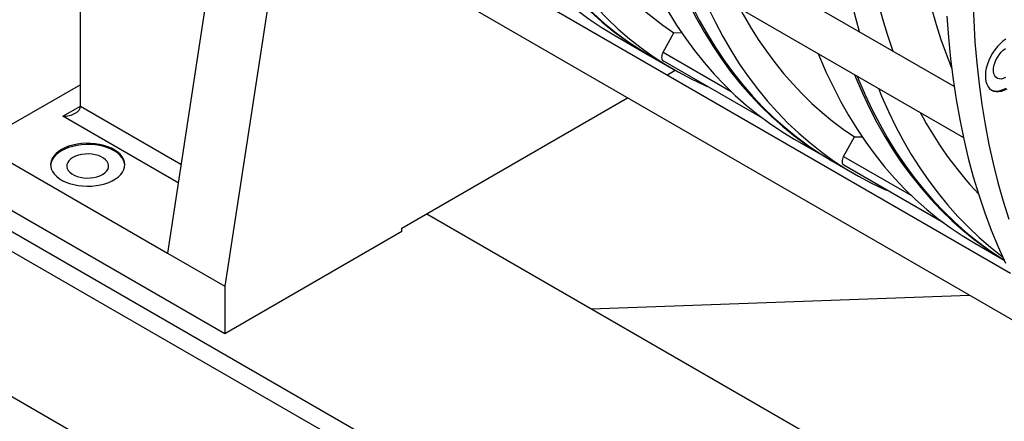
# Model space of a CAD drawing. Units: inches. Extents: x 0.1 to 16.9, y 0.1 to 10.9.
# Drawn here: x 7.9 to 8.6, y 8.2 to 8.5 of the extents above; entities that cross this region are included whole.
import ezdxf

# ---------------------------------------------------------------- set-up
doc = ezdxf.new("R2010")
doc.units = ezdxf.units.IN
doc.header["$MEASUREMENT"] = 0

msp = doc.modelspace()

# ---------------------------------------------------------------- linework, layer by layer
at = {"color": 7, "linetype": 'Continuous', "lineweight": 25}
for p, q in [((6.14935281, 9.33637074), (9.06319843, 7.65424346)), ((6.14935281, 9.3219063), (9.06319843, 7.63977903)), ((8.53701772, 8.45882896), (7.91291482, 8.81911589)), ((7.8986294, 8.79437214), (8.54372316, 8.42196744)), ((8.57809923, 8.32301562), (8.04549056, 8.63048406)), ((8.03120601, 8.60573981), (8.61039666, 8.27138016)), ((7.99694845, 8.54648343), (7.96494434, 8.33787967)), ((8.03862719, 8.52242281), (8.00662307, 8.31381905)), ((7.90171038, 8.44463839), (7.90171038, 8.51857713)), ((8.32540217, 8.48384929), (8.33322704, 8.49805627)), ((8.33322704, 8.49805627), (8.33897814, 8.49821781)), ((8.28953508, 8.49648401), (8.31578314, 8.48133133)), ((8.31777163, 8.4801834), (8.33328185, 8.47122954)), ((8.39811514, 8.43560588), (8.32554811, 8.47749793)), ((8.32816985, 8.46729678), (8.33413415, 8.47073989)), ((7.90171038, 8.46024905), (7.83370404, 8.42098983)), ((8.13547717, 8.35605766), (8.2995961, 8.45080151)), ((8.42077538, 8.4207206), (8.44702343, 8.40556792)), ((8.45664246, 8.40808588), (8.46446733, 8.42229286)), ((8.46446733, 8.42229286), (8.47021843, 8.4224544)), ((7.83370404, 8.41364308), (7.96494434, 8.33787967)), ((8.44901192, 8.40441999), (8.46452214, 8.39546613)), ((8.52935543, 8.35984247), (8.4567884, 8.40173453)), ((8.00662307, 8.27912066), (7.83370404, 8.37894469)), ((8.15351148, 8.36646865), (8.65061835, 8.07949497)), ((8.13547717, 8.35350655), (8.13547717, 8.35605766)), ((8.13547717, 8.35350655), (8.00662307, 8.27912066)), ((8.55201567, 8.3449572), (8.57345252, 8.33258196)), ((7.96494434, 8.33787967), (8.00662307, 8.31381905)), ((8.00662307, 8.31381905), (8.00662307, 8.27912066)), ((8.27317876, 8.2973862), (8.54816157, 8.30730771))]:
    msp.add_line(p, q, dxfattribs=at)
at = {"color": 8, "linetype": 'Continuous', "lineweight": 25}
for p, q in [((6.24659009, 9.16019081), (8.96752843, 7.58942654)), ((8.32540217, 8.48384929), (8.37478101, 8.45534349)), ((7.88898405, 8.43729045), (7.90171038, 8.4446372)), ((7.90171038, 8.44463839), (7.97484587, 8.40241817)), ((7.97277483, 8.38891906), (7.88898405, 8.43729045)), ((8.45664246, 8.40808588), (8.5060213, 8.37958008))]:
    msp.add_line(p, q, dxfattribs=at)
at = {"color": 7, "linetype": 'Continuous', "lineweight": 25, "flags": 128}
for points in [[(8.46203896, 8.77531077), (8.46026014, 8.76477883), (8.45777326, 8.74851024), (8.45562474, 8.73236665), (8.45381605, 8.71635919), (8.45234845, 8.70049893), (8.45122294, 8.68479681), (8.45044031, 8.66926367), (8.45000109, 8.65391025), (8.44990558, 8.63874713), (8.45015387, 8.6237848), (8.45074576, 8.60903358), (8.45168086, 8.59450365), (8.45295852, 8.58020505), (8.45457785, 8.56614765), (8.45653774, 8.55234116), (8.45883683, 8.53879511), (8.46147355, 8.52551886), (8.46444605, 8.51252156), (8.46775231, 8.49981219), (8.46808247, 8.49862443)], [(8.17572917, 8.63440585), (8.17674123, 8.63191935), (8.18157148, 8.62072695), (8.186717, 8.60986735), (8.19217426, 8.599348), (8.19793953, 8.5891761), (8.20400886, 8.57935863), (8.21037807, 8.56990231), (8.21704282, 8.56081363), (8.22399853, 8.55209882), (8.23124044, 8.54376384), (8.23876357, 8.53581441), (8.24656278, 8.52825598), (8.25463272, 8.52109373), (8.26296786, 8.51433256), (8.27156249, 8.50797712), (8.28041071, 8.50203175), (8.28950647, 8.49650053), (8.28953508, 8.49648401)], [(8.20197723, 8.61925317), (8.20298929, 8.61676667), (8.20781954, 8.60557427), (8.21296506, 8.59471467), (8.21842232, 8.58419532), (8.22418759, 8.57402342), (8.23025691, 8.56420595), (8.23662613, 8.55474963), (8.24329088, 8.54566095), (8.25024659, 8.53694614), (8.25748849, 8.52861116), (8.26501163, 8.52066173), (8.27281084, 8.5131033), (8.28088078, 8.50594105), (8.28921592, 8.49917988), (8.29781055, 8.49282444), (8.30665877, 8.48687907), (8.31575453, 8.48134785), (8.31677879, 8.4807598)], [(8.20396571, 8.61810524), (8.20497778, 8.61561874), (8.20980803, 8.60442634), (8.21495355, 8.59356674), (8.22041081, 8.58304739), (8.22617608, 8.57287549), (8.2322454, 8.56305802), (8.23861462, 8.5536017), (8.24527937, 8.54451302), (8.25223508, 8.53579821), (8.25947698, 8.52746323), (8.26700012, 8.5195138), (8.27479933, 8.51195537), (8.28286927, 8.50479312), (8.29120441, 8.49803195), (8.29979904, 8.49167651), (8.30864726, 8.48573114), (8.31774302, 8.48019992), (8.31777163, 8.4801834)], [(8.46690112, 8.61836077), (8.467665, 8.60647764), (8.46879615, 8.59341398), (8.4702211, 8.58055648), (8.47193899, 8.56791303), (8.47394876, 8.55549139), (8.47624918, 8.54329918), (8.47883884, 8.53134388), (8.48171615, 8.51963281), (8.48487935, 8.50817316), (8.48832649, 8.49697196), (8.49205547, 8.48603609), (8.49262553, 8.48445602)], [(8.21947593, 8.60915138), (8.2217851, 8.60355327), (8.22672128, 8.59241102), (8.23197411, 8.58160616), (8.23753997, 8.57114615), (8.243415, 8.56103823), (8.24959517, 8.55128936), (8.25607619, 8.54190628), (8.26285359, 8.53289546), (8.2699227, 8.52426314), (8.27727863, 8.51601526), (8.28491631, 8.50815753), (8.29283045, 8.50069536), (8.30101561, 8.49363392), (8.30946611, 8.48697807), (8.31817614, 8.48073242), (8.32713967, 8.47490127), (8.33635052, 8.46948865), (8.34580233, 8.4644983), (8.35548856, 8.45993366), (8.35750414, 8.45905011)], [(8.24989587, 8.59159032), (8.2523612, 8.58709216), (8.25772718, 8.57788309), (8.26335544, 8.56898265), (8.26924253, 8.5603963), (8.27538483, 8.55212931), (8.28177857, 8.54418675), (8.28841984, 8.53657349), (8.29530456, 8.5292942), (8.3024285, 8.52235335), (8.30978731, 8.51575519), (8.31737646, 8.50950377), (8.3251913, 8.50360292), (8.33322704, 8.49805627)], [(8.50655493, 8.59546911), (8.5074601, 8.58636774), (8.50896394, 8.5739173), (8.5107551, 8.5616802), (8.51283246, 8.54966408), (8.51519475, 8.5378764), (8.51784047, 8.52632451), (8.52076799, 8.51501561), (8.52397548, 8.50395673), (8.52746094, 8.49315476), (8.53122221, 8.48261643), (8.53518686, 8.47251866)], [(8.30696946, 8.55864244), (8.30798152, 8.55615594), (8.31281177, 8.54496354), (8.31795729, 8.53410394), (8.32341455, 8.52358459), (8.32917982, 8.51341269), (8.33524915, 8.50359522), (8.34161837, 8.49413891), (8.34828311, 8.48505023), (8.35523882, 8.47633541), (8.36248073, 8.46800043), (8.37000386, 8.46005101), (8.37780307, 8.45249257), (8.38587301, 8.44533032), (8.39420815, 8.43856916), (8.40280278, 8.43221371), (8.41165101, 8.42626834), (8.42074676, 8.42073712), (8.42077538, 8.4207206)], [(8.33321752, 8.54348976), (8.33422958, 8.54100326), (8.33905983, 8.52981086), (8.34420535, 8.51895126), (8.34966261, 8.50843191), (8.35542788, 8.49826001), (8.36149721, 8.48844254), (8.36786642, 8.47898623), (8.37453117, 8.46989755), (8.38148688, 8.46118273), (8.38872879, 8.45284775), (8.39625192, 8.44489832), (8.40405113, 8.43733989), (8.41212107, 8.43017764), (8.42045621, 8.42341647), (8.42905084, 8.41706103), (8.43789906, 8.41111566), (8.44699482, 8.40558444), (8.44801908, 8.40499639)], [(8.33520601, 8.54234183), (8.33621807, 8.53985533), (8.34104832, 8.52866293), (8.34619384, 8.51780333), (8.3516511, 8.50728398), (8.35741637, 8.49711208), (8.36348569, 8.48729461), (8.36985491, 8.4778383), (8.37651966, 8.46874962), (8.38347537, 8.4600348), (8.39071727, 8.45169982), (8.39824041, 8.44375039), (8.40603962, 8.43619196), (8.41410956, 8.42902971), (8.4224447, 8.42226854), (8.43103933, 8.4159131), (8.43988755, 8.40996773), (8.44898331, 8.40443651), (8.44901192, 8.40441999)], [(8.35071622, 8.53338797), (8.35302539, 8.52778986), (8.35796157, 8.51664761), (8.3632144, 8.50584275), (8.36878026, 8.49538274), (8.3746553, 8.48527482), (8.38083546, 8.47552595), (8.38731648, 8.46614287), (8.39409388, 8.45713205), (8.40116299, 8.44849973), (8.40851892, 8.44025185), (8.4161566, 8.43239412), (8.42407075, 8.42493195), (8.4322559, 8.41787051), (8.4407064, 8.41121466), (8.44941643, 8.40496901), (8.45837996, 8.39913786), (8.46759081, 8.39372524), (8.47704262, 8.38873489), (8.48672885, 8.38417025), (8.48874443, 8.3832867)], [(8.55069863, 8.52289242), (8.55125044, 8.50699283), (8.55216971, 8.49132761), (8.5534558, 8.47590748), (8.55510784, 8.46074303), (8.55712469, 8.44584463), (8.55950496, 8.43122251), (8.56224703, 8.41688669), (8.56534902, 8.40284698), (8.56880881, 8.38911302), (8.57262401, 8.3756942), (8.57679202, 8.36259974)], [(8.38113616, 8.51582692), (8.38360149, 8.51132876), (8.38896747, 8.50211968), (8.39459573, 8.49321924), (8.40048282, 8.48463289), (8.40662512, 8.4763659), (8.41301886, 8.46842334), (8.41966013, 8.46081009), (8.42654485, 8.4535308), (8.4336688, 8.44658994), (8.4410276, 8.43999178), (8.44861675, 8.43374036), (8.45643159, 8.42783952), (8.46446733, 8.42229286)], [(8.531816, 8.50998905), (8.53293331, 8.49445476), (8.534417, 8.4791713), (8.53626605, 8.46414914), (8.53847919, 8.44939857), (8.54105492, 8.43492971), (8.54399146, 8.42075247), (8.54728681, 8.40687657), (8.55093869, 8.39331151), (8.55494462, 8.38006659), (8.55930184, 8.3671509), (8.56400737, 8.35457328), (8.56905798, 8.34234236), (8.57445022, 8.33046651)], [(8.57454867, 8.49341191), (8.57244257, 8.491869), (8.57039301, 8.49003749), (8.56843657, 8.48795007), (8.56660817, 8.48564398), (8.56494042, 8.48316038), (8.56346309, 8.48054359), (8.56220255, 8.47784029), (8.56118128, 8.47509874), (8.56041752, 8.47236786), (8.55992488, 8.46969637), (8.55971217, 8.46713196), (8.55978318, 8.46472037), (8.56013664, 8.46250466), (8.56076625, 8.46052436), (8.56166076, 8.4588148), (8.56280422, 8.45740649), (8.56417622, 8.45632457), (8.56575228, 8.45558834), (8.56750427, 8.45521094), (8.56940093, 8.4551991), (8.57140841, 8.45555304), (8.57349089, 8.45626644), (8.5756112, 8.45732657)], [(8.32540217, 8.48384929), (8.32493349, 8.4828718), (8.32459174, 8.48187645), (8.32438976, 8.48090063), (8.32433514, 8.47998103), (8.32442993, 8.4791522), (8.32467058, 8.47844529), (8.32504803, 8.47788687), (8.32554811, 8.47749793)], [(8.57440543, 8.46536667), (8.5727804, 8.46468275), (8.57122079, 8.46436758), (8.56977673, 8.46443129), (8.56849462, 8.46487182), (8.56741569, 8.46567503), (8.5665746, 8.46681509), (8.56599839, 8.46825537), (8.56570558, 8.46994956), (8.56570558, 8.47184322), (8.56599839, 8.47387549), (8.5665746, 8.47598104), (8.56741569, 8.4780922), (8.56849462, 8.48014112), (8.56977673, 8.48206194), (8.57122079, 8.48379293), (8.5727804, 8.48527844), (8.57440543, 8.48647075)], [(8.43820975, 8.48287903), (8.43922181, 8.48039253), (8.44405206, 8.46920013), (8.44919758, 8.45834054), (8.45465484, 8.44782118), (8.46042011, 8.43764929), (8.46648944, 8.42783182), (8.47285866, 8.4183755), (8.4795234, 8.40928682), (8.48647911, 8.400572), (8.49372102, 8.39223703), (8.50124415, 8.3842876), (8.50904336, 8.37672917), (8.51711331, 8.36956691), (8.52544845, 8.36280575), (8.53404307, 8.3564503), (8.5428913, 8.35050493), (8.55198705, 8.34497372), (8.55201567, 8.3449572)], [(8.46445781, 8.46772635), (8.46546987, 8.46523985), (8.47030012, 8.45404745), (8.47544564, 8.44318785), (8.4809029, 8.4326685), (8.48666817, 8.4224966), (8.4927375, 8.41267913), (8.49910672, 8.40322282), (8.50577146, 8.39413414), (8.51272717, 8.38541932), (8.51996908, 8.37708434), (8.52749221, 8.36913492), (8.53529142, 8.36157649), (8.54336136, 8.35441423), (8.5516965, 8.34765307), (8.56029113, 8.34129762), (8.56913936, 8.33535225), (8.5734022, 8.33268961)], [(8.4664463, 8.46657842), (8.46745836, 8.46409192), (8.47228861, 8.45289952), (8.47743413, 8.44203992), (8.48289139, 8.43152057), (8.48865666, 8.42134867), (8.49472599, 8.4115312), (8.5010952, 8.40207489), (8.50775995, 8.39298621), (8.51471566, 8.38427139), (8.52195757, 8.37593641), (8.5294807, 8.36798699), (8.53727991, 8.36042856), (8.54534985, 8.3532663), (8.55368499, 8.34650514), (8.56227962, 8.34014969), (8.57112784, 8.33420432), (8.57335055, 8.33280018)], [(8.48195651, 8.45762456), (8.48426568, 8.45202646), (8.48920186, 8.4408842), (8.49445469, 8.43007934), (8.50002055, 8.41961934), (8.50589559, 8.40951141), (8.51207575, 8.39976254), (8.51855677, 8.39037946), (8.52533418, 8.38136865), (8.53240328, 8.37273632), (8.53975922, 8.36448844), (8.54739689, 8.35663071), (8.55531104, 8.34916855), (8.56349619, 8.3421071), (8.57194669, 8.33545126), (8.57221909, 8.33524677)], [(8.56397286, 8.45645454), (8.56495688, 8.45604751), (8.56670887, 8.45567011), (8.56860553, 8.45565828), (8.57061301, 8.45601222), (8.57269549, 8.45672561), (8.57481581, 8.45778574)], [(7.88795003, 8.41217358), (7.88574884, 8.41073581), (7.8838704, 8.40915278), (7.88234318, 8.40744848), (7.88119033, 8.40564876), (7.88042933, 8.4037809), (7.88007171, 8.40187321), (7.88005463, 8.40161269)], [(7.88795003, 8.41309207), (7.88574884, 8.4116543), (7.8838704, 8.41007127), (7.88234318, 8.40836698), (7.88119033, 8.40656726), (7.88042933, 8.40469939), (7.88007171, 8.4027917), (7.88012289, 8.4008731), (7.88058211, 8.39897267), (7.88144239, 8.39711922), (7.8826907, 8.39534085), (7.88430811, 8.39366451), (7.88627011, 8.39211563), (7.88854695, 8.39071767), (7.89110412, 8.38949183), (7.89390285, 8.38845669), (7.89690072, 8.38762795), (7.90005229, 8.38701816), (7.90330977, 8.38663657), (7.9066238, 8.38648897), (7.90994412, 8.38657759), (7.91322042, 8.38690108), (7.91640302, 8.38745455), (7.91944368, 8.38822961), (7.9222963, 8.3892145), (7.92491765, 8.3903943), (7.92726799, 8.39175112), (7.92931168, 8.39326439), (7.93101774, 8.39491118), (7.93236033, 8.39666651), (7.93331907, 8.39850379), (7.93387944, 8.40039515), (7.93403295, 8.40231194), (7.93377727, 8.40422508), (7.93311627, 8.40610559), (7.93205997, 8.40792495), (7.93062438, 8.40965558), (7.92883128, 8.41127126), (7.92670783, 8.41274748), (7.92428624, 8.41406187), (7.9216032, 8.41519451), (7.91869939, 8.41612822), (7.91561882, 8.41684885), (7.91240821, 8.41734548), (7.90911621, 8.41761058), (7.90579273, 8.41764013), (7.90248815, 8.41743368), (7.89925257, 8.41699436), (7.89613502, 8.41632884), (7.89318278, 8.41544719), (7.8904406, 8.41436279), (7.88795003, 8.41309207)], [(7.93402443, 8.40161269), (7.93377727, 8.40330659), (7.93311627, 8.40518709), (7.93205997, 8.40700645), (7.93062438, 8.40873709), (7.92883128, 8.41035276), (7.92670783, 8.41182899), (7.92428624, 8.41314338), (7.9216032, 8.41427601), (7.91869939, 8.41520973), (7.91561882, 8.41593036), (7.91240821, 8.41642699), (7.90911621, 8.41669209), (7.90579273, 8.41672164), (7.90248815, 8.41651519), (7.89925257, 8.41607587), (7.89613502, 8.41541034), (7.89318278, 8.4145287), (7.8904406, 8.4134443), (7.88795003, 8.41217358)], [(7.89630169, 8.40735227), (7.89468075, 8.40624743), (7.89339692, 8.40500365), (7.89248523, 8.40365484), (7.89197054, 8.40223779), (7.8918669, 8.40079117), (7.89217712, 8.39935443), (7.89289276, 8.39796677), (7.89399428, 8.39666603), (7.89545164, 8.39548769), (7.89722509, 8.3944639), (7.89926625, 8.39362258), (7.90151944, 8.39298669), (7.90392321, 8.39257356), (7.90641198, 8.39239447), (7.90891788, 8.39245431), (7.91137253, 8.39275143), (7.91370899, 8.39327774), (7.91586353, 8.39401887), (7.91777737, 8.39495462), (7.91939831, 8.39605946), (7.92068214, 8.39730325), (7.92159383, 8.39865206), (7.92210851, 8.4000691), (7.92221216, 8.40151572), (7.92190193, 8.40295246), (7.9211863, 8.40434012), (7.92008478, 8.40564087), (7.91862742, 8.4068192), (7.91685397, 8.40784299), (7.91481281, 8.40868431), (7.91255962, 8.4093202), (7.91015585, 8.40973333), (7.90766707, 8.40991242), (7.90516118, 8.40985259), (7.90270653, 8.40955546), (7.90037006, 8.40902916), (7.89821553, 8.40828802), (7.89630169, 8.40735227)], [(8.45664246, 8.40808588), (8.45617378, 8.4071084), (8.45583203, 8.40611304), (8.45563005, 8.40513722), (8.45557543, 8.40421762), (8.45567022, 8.40338879), (8.45591087, 8.40268188), (8.45628832, 8.40212347), (8.4567884, 8.40173453)]]:
    msp.add_lwpolyline(points, dxfattribs=at)
at = {"color": 7, "linetype": 'Continuous', "lineweight": 25}
msp.add_arc((8.75365757, 8.56812396), 0.2731594, 207.95721874, 223.23334328, dxfattribs=at)
msp.add_ellipse((7.88898405, 8.44463839), major_axis=(0.01272633, 0), ratio=0.577381545, start_param=4.71238898, end_param=6.283185307, dxfattribs=at)

doc.saveas('drawing.dxf')
